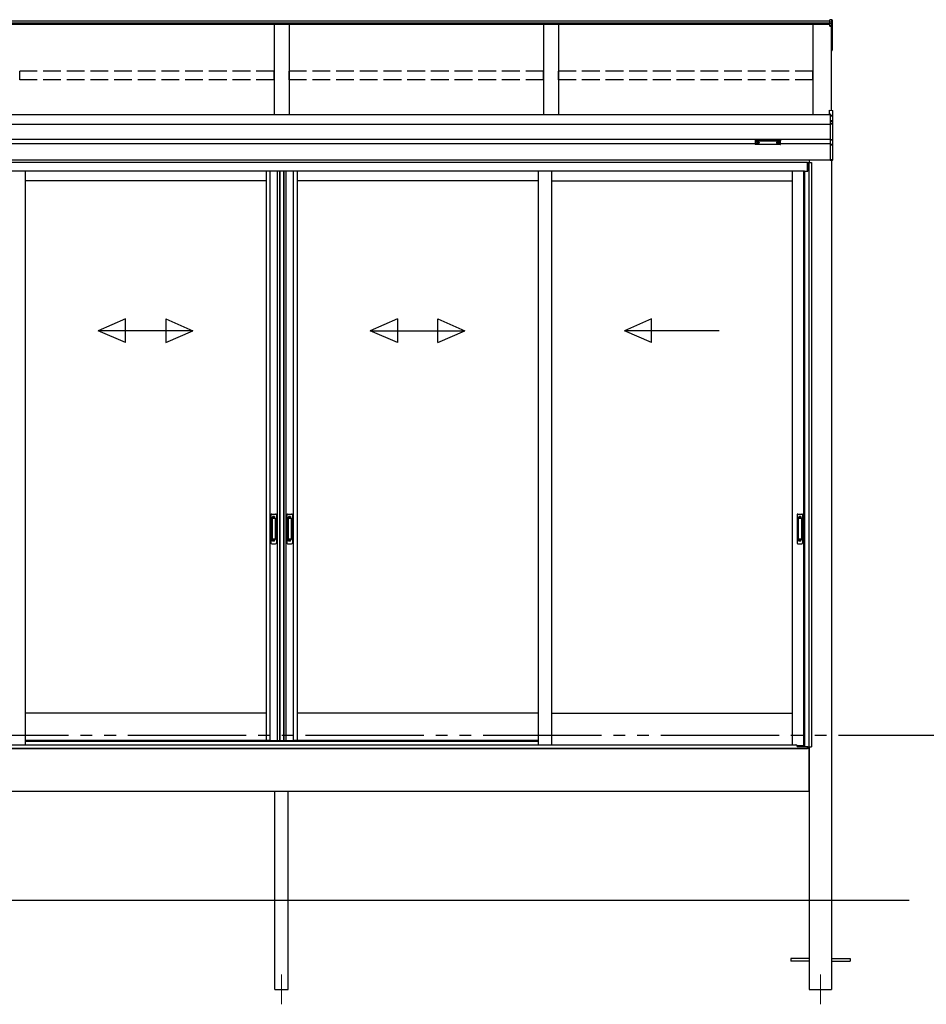
# Model space of a CAD drawing. Extents: x 0 to 1980, y 0 to 3206.
# Drawn here: x 1291 to 1445, y 2405 to 2571 of the extents above; entities that cross this region are included whole.
import ezdxf

# ---------------------------------------------------------------- set-up
doc = ezdxf.new("R2010")
doc.units = 0
doc.linetypes.add('YDIVIDE_1', pattern=[15, 10, -1, 1, -1, 1, -1])
doc.linetypes.add('YHIDDEN_1', pattern=[4, 3, -1])
doc.layers.add('YKK_12', color=2, linetype='CONTINUOUS', lineweight=13)
doc.layers.add('YKK_A1', color=4, linetype='CONTINUOUS', lineweight=30)

msp = doc.modelspace()

# ---------------------------------------------------------------- linework, layer by layer
at = {"layer": 'YKK_12'}
for p, q in [((1335.71, 2410.12), (1335.71, 2405.12)), ((1426.71, 2410.12), (1426.71, 2405.12))]:
    msp.add_line(p, q, dxfattribs=at)
at = {"layer": 'YKK_A1'}
for p, q in [((1428.66, 2571.29), (1428.31, 2571.32)), ((1428.31, 2570.91), (1428.31, 2571.32)), ((1428.66, 2570.89), (1428.66, 2571.29)), ((1428.71, 2571.24), (1428.71, 2570.85)), ((1428.31, 2571.09), (1243.11, 2571.09)), ((1428.31, 2570.75), (1243.11, 2570.75)), ((1428.31, 2570.48), (1243.11, 2570.48)), ((1334.46, 2570.48), (1334.46, 2555.28)), ((1336.96, 2570.48), (1336.96, 2555.28)), ((1379.96, 2570.48), (1379.96, 2555.28)), ((1382.46, 2570.48), (1382.46, 2555.28)), ((1425.46, 2555.28), (1425.46, 2570.48)), ((1428.66, 2570.89), (1428.31, 2570.91)), ((1428.31, 2570.62), (1428.31, 2570.91)), ((1428.66, 2570.6), (1428.31, 2570.62)), ((1428.31, 2570.34), (1428.31, 2570.62)), ((1428.31, 2570.34), (1428.66, 2570.32)), ((1428.31, 2570.28), (1428.31, 2570.34)), ((1428.66, 2570.26), (1428.31, 2570.28)), ((1428.31, 2570.23), (1428.31, 2570.28)), ((1428.31, 2570.23), (1428.58, 2570.22)), ((1428.58, 2556.02), (1428.58, 2570.22)), ((1428.58, 2570.22), (1428.58, 2567.72)), ((1428.58, 2570.22), (1428.58, 2567.19)), ((1428.66, 2570.6), (1428.66, 2570.89)), ((1428.66, 2570.32), (1428.66, 2570.6)), ((1428.66, 2567.15), (1428.66, 2570.26)), ((1428.71, 2570.85), (1428.71, 2570.56)), ((1428.71, 2570.56), (1428.71, 2570.27)), ((1428.71, 2570.27), (1428.71, 2567.15)), ((1428.58, 2567.14), (1428.66, 2567.15)), ((1428.58, 2567.1), (1428.66, 2567.1)), ((1428.58, 2566.16), (1428.66, 2566.16)), ((1428.66, 2566.16), (1428.66, 2567.1)), ((1428.71, 2566.16), (1428.66, 2566.16)), ((1428.71, 2567.15), (1428.71, 2566.16)), ((1428.58, 2566.11), (1428.66, 2566.11)), ((1428.33, 2555.28), (1243.08, 2555.28)), ((1428.33, 2553.62), (1243.08, 2553.62)), ((1428.33, 2551.12), (1243.08, 2551.12)), ((1415.71, 2550.37), (1255.71, 2550.37)), ((1415.79, 2550.56), (1415.79, 2550.53)), ((1415.96, 2550.42), (1415.96, 2550.41)), ((1416.06, 2550.47), (1416.06, 2550.44)), ((1416.06, 2550.47), (1416.11, 2550.47)), ((1416.06, 2550.4), (1416.06, 2550.39)), ((1416.11, 2550.47), (1416.11, 2550.44)), ((1416.11, 2550.4), (1416.11, 2550.39)), ((1416.21, 2550.42), (1416.21, 2550.41)), ((1416.38, 2550.56), (1416.38, 2550.53)), ((1419.29, 2550.56), (1419.29, 2550.53)), ((1419.46, 2550.42), (1419.46, 2550.41)), ((1419.56, 2550.47), (1419.56, 2550.44)), ((1419.61, 2550.47), (1419.56, 2550.47)), ((1419.56, 2550.4), (1419.56, 2550.39)), ((1419.61, 2550.47), (1419.61, 2550.44)), ((1419.61, 2550.4), (1419.61, 2550.39)), ((1419.71, 2550.42), (1419.71, 2550.41)), ((1419.88, 2550.56), (1419.88, 2550.53)), ((1428.33, 2550.37), (1419.96, 2550.37)), ((1428.33, 2547.62), (1254.73, 2547.62)), ((1424.53, 2547.22), (1254.73, 2547.22)), ((1424.53, 2545.72), (1424.53, 2547.22)), ((1424.56, 2547.22), (1425.21, 2547.22)), ((1424.56, 2547.22), (1424.56, 2545.72)), ((1424.77, 2547.22), (1424.77, 2448.57)), ((1424.83, 2547.62), (1424.83, 2547.22)), ((1425.21, 2547.22), (1425.21, 2448.57)), ((1428.58, 2547.62), (1428.58, 2422.62)), ((1424.01, 2545.72), (1254.73, 2545.72)), ((1292.4, 2545.72), (1292.4, 2448.94)), ((1333.08, 2545.72), (1333.08, 2449.67)), ((1333.74, 2545.72), (1333.74, 2449.67)), ((1334.97, 2545.72), (1334.97, 2449.67)), ((1335.33, 2545.72), (1335.33, 2449.67)), ((1335.43, 2545.72), (1335.43, 2449.67)), ((1336.02, 2545.72), (1336.02, 2449.67)), ((1336.08, 2545.72), (1336.08, 2449.67)), ((1336.44, 2545.72), (1336.44, 2449.67)), ((1337.67, 2545.72), (1337.67, 2449.67)), ((1338.33, 2545.72), (1338.33, 2449.67)), ((1379.02, 2545.72), (1379.02, 2448.94)), ((1381.27, 2545.72), (1381.27, 2448.94)), ((1421.96, 2545.72), (1421.96, 2448.94)), ((1423.85, 2545.72), (1423.85, 2448.77)), ((1424.01, 2545.72), (1424.01, 2448.64)), ((1424.01, 2545.72), (1424.56, 2545.72)), ((1333.08, 2544.12), (1292.4, 2544.12)), ((1379.02, 2544.12), (1338.33, 2544.12)), ((1381.27, 2544.12), (1421.96, 2544.12)), ((1333.08, 2454.27), (1292.4, 2454.27)), ((1379.02, 2454.27), (1338.33, 2454.27)), ((1381.27, 2454.27), (1421.96, 2454.27)), ((1424.83, 2448.27), (1246.58, 2448.27)), ((1333.68, 2449.67), (1292.4, 2449.67)), ((1333.08, 2449.67), (1335.98, 2449.67)), ((1335.43, 2449.67), (1338.33, 2449.67)), ((1379.02, 2449.67), (1337.73, 2449.67)), ((1424.01, 2448.77), (1422.77, 2448.77)), ((1424.01, 2448.64), (1424.56, 2448.64)), ((1424.56, 2448.27), (1424.56, 2448.64)), ((1424.56, 2448.27), (1424.61, 2448.27)), ((1424.61, 2448.27), (1424.61, 2448.57)), ((1424.61, 2448.57), (1425.21, 2448.57)), ((1424.83, 2448.57), (1424.83, 2448.27)), ((1424.83, 2448.27), (1424.83, 2422.62)), ((1424.83, 2441.02), (1424.83, 2448.27)), ((1424.83, 2441.02), (1246.58, 2441.02)), ((1334.58, 2422.62), (1334.58, 2441.02)), ((1336.83, 2422.62), (1336.83, 2441.02)), ((1441.71, 2422.62), (1192.21, 2422.62))]:
    msp.add_line(p, q, dxfattribs=at)
at = {"layer": 'YKK_A1', "linetype": 'YHIDDEN_1'}
for p, q in [((1334.43, 2562.61), (1291.48, 2562.61)), ((1334.43, 2561.18), (1291.48, 2561.18)), ((1379.93, 2562.61), (1336.98, 2562.61)), ((1379.93, 2561.18), (1336.98, 2561.18)), ((1425.43, 2562.61), (1382.48, 2562.61)), ((1425.43, 2561.18), (1382.48, 2561.18)), ((1334.18, 2487.47), (1334.18, 2487.24)), ((1334.53, 2487.47), (1334.18, 2487.47)), ((1334.53, 2487.35), (1334.18, 2487.35)), ((1334.53, 2487.32), (1334.18, 2487.32)), ((1334.53, 2487.47), (1334.53, 2487.24)), ((1336.88, 2487.47), (1336.88, 2487.24)), ((1337.23, 2487.47), (1336.88, 2487.47)), ((1337.23, 2487.35), (1336.88, 2487.35)), ((1337.23, 2487.32), (1336.88, 2487.32)), ((1337.23, 2487.47), (1337.23, 2487.24)), ((1423.06, 2487.47), (1423.06, 2487.24)), ((1423.41, 2487.47), (1423.06, 2487.47)), ((1423.41, 2487.35), (1423.06, 2487.35)), ((1423.41, 2487.32), (1423.06, 2487.32)), ((1423.41, 2487.47), (1423.41, 2487.24)), ((1334.18, 2483.27), (1334.18, 2483.49)), ((1334.53, 2483.41), (1334.18, 2483.41)), ((1334.53, 2483.39), (1334.18, 2483.39)), ((1334.53, 2483.27), (1334.18, 2483.27)), ((1334.53, 2483.27), (1334.53, 2483.49)), ((1336.88, 2483.27), (1336.88, 2483.49)), ((1337.23, 2483.41), (1336.88, 2483.41)), ((1337.23, 2483.39), (1336.88, 2483.39)), ((1337.23, 2483.27), (1336.88, 2483.27)), ((1337.23, 2483.27), (1337.23, 2483.49)), ((1423.06, 2483.27), (1423.06, 2483.49)), ((1423.41, 2483.41), (1423.06, 2483.41)), ((1423.41, 2483.39), (1423.06, 2483.39)), ((1423.41, 2483.27), (1423.06, 2483.27)), ((1423.41, 2483.27), (1423.41, 2483.49))]:
    msp.add_line(p, q, dxfattribs=at)
at = {"layer": 'YKK_A1', "linetype": 'YHIDDEN_1', "ltscale": 10}
for p, q in [((1291.48, 2561.18), (1291.48, 2562.61)), ((1334.43, 2561.18), (1334.43, 2562.61)), ((1336.98, 2561.18), (1336.98, 2562.61)), ((1379.93, 2561.18), (1379.93, 2562.61)), ((1382.48, 2561.18), (1382.48, 2562.61)), ((1425.43, 2561.18), (1425.43, 2562.61)), ((1334.58, 2407.62), (1334.58, 2422.62)), ((1336.83, 2407.62), (1336.83, 2422.62)), ((1424.83, 2422.62), (1424.83, 2407.62)), ((1428.58, 2422.62), (1428.58, 2407.62)), ((1424.83, 2412.84), (1421.71, 2412.84)), ((1421.71, 2412.84), (1421.71, 2412.39)), ((1424.83, 2412.39), (1421.71, 2412.39)), ((1428.58, 2412.84), (1431.71, 2412.84)), ((1428.58, 2412.39), (1431.71, 2412.39)), ((1431.71, 2412.84), (1431.71, 2412.39)), ((1334.58, 2407.62), (1336.83, 2407.62)), ((1424.83, 2407.62), (1428.58, 2407.62))]:
    msp.add_line(p, q, dxfattribs=at)
at = {"layer": 'YKK_A1', "linetype": 'Continuous'}
for p, q in [((1428.16, 2556.05), (1428.74, 2556.01)), ((1428.16, 2556.05), (1428.74, 2556)), ((1428.16, 2556.05), (1428.16, 2555.45)), ((1428.16, 2556.05), (1428.16, 2556.05)), ((1428.16, 2555.45), (1428.33, 2555.44)), ((1428.16, 2555.45), (1428.16, 2555.38)), ((1428.16, 2555.38), (1428.33, 2555.37)), ((1428.33, 2555.44), (1428.33, 2555.14)), ((1428.74, 2555.12), (1428.33, 2555.14)), ((1428.33, 2555.14), (1428.33, 2555.09)), ((1428.33, 2555.09), (1428.76, 2555.07)), ((1428.33, 2555.09), (1428.33, 2554.26)), ((1428.74, 2556), (1428.74, 2556.01)), ((1428.74, 2556), (1428.74, 2555.12)), ((1428.76, 2555.06), (1428.78, 2555.06)), ((1428.76, 2555.06), (1428.76, 2554.16)), ((1428.78, 2555.06), (1428.78, 2555.96)), ((1428.78, 2554.12), (1428.78, 2555.06)), ((1428.69, 2554.24), (1428.33, 2554.26)), ((1428.33, 2554.26), (1428.33, 2554.21)), ((1428.33, 2554.21), (1428.69, 2554.19)), ((1428.33, 2554.21), (1428.33, 2553.79)), ((1428.74, 2553.77), (1428.33, 2553.79)), ((1428.33, 2553.79), (1428.33, 2553.74)), ((1428.33, 2553.74), (1428.74, 2553.72)), ((1428.33, 2553.74), (1428.33, 2551.06)), ((1428.69, 2554.19), (1428.69, 2554.18)), ((1428.74, 2554.17), (1428.74, 2553.77)), ((1428.74, 2553.72), (1428.74, 2551.07)), ((1428.78, 2553.72), (1428.74, 2553.72)), ((1428.78, 2553.72), (1428.78, 2554.12)), ((1428.78, 2551.07), (1428.78, 2553.72)), ((1415.71, 2550.95), (1415.71, 2550.9)), ((1415.71, 2550.9), (1415.71, 2550.3)), ((1415.76, 2550.88), (1415.76, 2550.97)), ((1415.76, 2550.97), (1419.91, 2550.97)), ((1417.83, 2550.88), (1415.76, 2550.88)), ((1415.76, 2550.88), (1415.76, 2550.86)), ((1415.76, 2550.86), (1417.83, 2550.86)), ((1415.76, 2550.25), (1415.76, 2550.86)), ((1417.83, 2550.25), (1415.76, 2550.25)), ((1417.83, 2550.25), (1415.76, 2550.25)), ((1415.76, 2550.25), (1415.76, 2550.25)), ((1419.91, 2550.88), (1417.83, 2550.88)), ((1417.83, 2550.86), (1419.91, 2550.86)), ((1419.91, 2550.25), (1417.83, 2550.25)), ((1419.91, 2550.25), (1417.83, 2550.25)), ((1419.91, 2550.97), (1419.91, 2550.88)), ((1419.91, 2550.88), (1419.91, 2550.86)), ((1419.91, 2550.86), (1419.91, 2550.25)), ((1419.91, 2550.25), (1419.91, 2550.25)), ((1419.96, 2550.9), (1419.96, 2550.95)), ((1419.96, 2550.3), (1419.96, 2550.9)), ((1428.74, 2551.07), (1428.33, 2551.06)), ((1428.33, 2551.06), (1428.33, 2551.01)), ((1428.33, 2551.01), (1428.74, 2551.03)), ((1428.33, 2551.01), (1428.33, 2550.24)), ((1428.69, 2550.26), (1428.33, 2550.24)), ((1428.33, 2550.24), (1428.33, 2550.19)), ((1428.33, 2550.19), (1428.69, 2550.21)), ((1428.33, 2550.19), (1428.33, 2547.65)), ((1428.69, 2550.28), (1428.69, 2550.26)), ((1428.76, 2550.3), (1428.73, 2550.3)), ((1428.78, 2551.07), (1428.74, 2551.07)), ((1428.74, 2551.03), (1428.74, 2550.31)), ((1428.76, 2550.31), (1428.76, 2547.68)), ((1428.78, 2550.35), (1428.78, 2551.07)), ((1428.78, 2547.68), (1428.78, 2550.35)), ((1428.78, 2550.33), (1428.78, 2550.33)), ((1428.76, 2547.68), (1428.33, 2547.65)), ((1428.33, 2547.65), (1428.33, 2547.6)), ((1428.33, 2547.6), (1428.74, 2547.63)), ((1428.78, 2547.68), (1428.76, 2547.68)), ((1428.78, 2547.68), (1428.78, 2547.68))]:
    msp.add_line(p, q, dxfattribs=at)
at = {"layer": 'YKK_A1', "linetype": 'Continuous', "ltscale": 20}
for p, q in [((1309.32, 2520.8), (1304.74, 2518.8)), ((1309.32, 2516.8), (1309.32, 2520.8)), ((1316.16, 2520.8), (1320.74, 2518.8)), ((1316.16, 2520.8), (1316.16, 2516.8)), ((1355.26, 2520.8), (1350.68, 2518.8)), ((1355.26, 2520.8), (1355.26, 2516.8)), ((1362.09, 2520.8), (1366.68, 2518.8)), ((1362.09, 2516.8), (1362.09, 2520.8)), ((1398.2, 2520.8), (1393.61, 2518.8)), ((1398.2, 2516.8), (1398.2, 2520.8)), ((1309.32, 2516.8), (1304.74, 2518.8)), ((1320.74, 2518.8), (1304.74, 2518.8)), ((1316.16, 2516.8), (1320.74, 2518.8)), ((1350.68, 2518.8), (1366.68, 2518.8)), ((1355.26, 2516.8), (1350.68, 2518.8)), ((1362.09, 2516.8), (1366.68, 2518.8)), ((1409.61, 2518.8), (1393.61, 2518.8)), ((1398.2, 2516.8), (1393.61, 2518.8))]:
    msp.add_line(p, q, dxfattribs=at)
at = {"layer": 'YKK_A1', "linetype": 'Continuous', "ltscale": 0.5}
for p, q in [((1333.88, 2487.72), (1333.88, 2483.02)), ((1334.03, 2487.87), (1334.68, 2487.87)), ((1334.07, 2487.17), (1334.07, 2483.57)), ((1334.08, 2487.19), (1334.09, 2487.1)), ((1334.09, 2487.05), (1334.09, 2483.69)), ((1334.59, 2487.22), (1334.12, 2487.22)), ((1334.57, 2487.1), (1334.14, 2487.1)), ((1334.62, 2487.1), (1334.64, 2487.19)), ((1334.62, 2487.05), (1334.62, 2483.69)), ((1334.64, 2487.17), (1334.64, 2483.57)), ((1334.83, 2487.72), (1334.83, 2483.02)), ((1336.58, 2487.72), (1336.58, 2483.02)), ((1336.73, 2487.87), (1337.38, 2487.87)), ((1336.77, 2487.17), (1336.77, 2483.57)), ((1336.78, 2487.19), (1336.79, 2487.1)), ((1336.79, 2487.05), (1336.79, 2483.69)), ((1337.29, 2487.22), (1336.82, 2487.22)), ((1337.27, 2487.1), (1336.84, 2487.1)), ((1337.32, 2487.1), (1337.34, 2487.19)), ((1337.32, 2487.05), (1337.32, 2483.69)), ((1337.34, 2487.17), (1337.34, 2483.57)), ((1337.53, 2487.72), (1337.53, 2483.02)), ((1422.76, 2487.72), (1422.76, 2483.02)), ((1422.91, 2487.87), (1423.56, 2487.87)), ((1422.95, 2487.19), (1422.96, 2487.1)), ((1422.95, 2487.17), (1422.95, 2483.57)), ((1422.96, 2487.05), (1422.96, 2483.69)), ((1423.47, 2487.22), (1423, 2487.22)), ((1423.45, 2487.1), (1423.01, 2487.1)), ((1423.5, 2487.1), (1423.51, 2487.19)), ((1423.5, 2487.05), (1423.5, 2483.69)), ((1423.52, 2487.17), (1423.52, 2483.57)), ((1423.71, 2487.72), (1423.71, 2483.02)), ((1334.08, 2483.54), (1334.09, 2483.64)), ((1334.59, 2483.52), (1334.12, 2483.52)), ((1334.57, 2483.64), (1334.14, 2483.64)), ((1334.64, 2483.54), (1334.62, 2483.64)), ((1336.78, 2483.54), (1336.79, 2483.64)), ((1337.29, 2483.52), (1336.82, 2483.52)), ((1337.27, 2483.64), (1336.84, 2483.64)), ((1337.34, 2483.54), (1337.32, 2483.64)), ((1422.95, 2483.54), (1422.96, 2483.64)), ((1423.47, 2483.52), (1423, 2483.52)), ((1423.45, 2483.64), (1423.01, 2483.64)), ((1423.51, 2483.54), (1423.5, 2483.64)), ((1334.03, 2482.87), (1334.68, 2482.87)), ((1336.73, 2482.87), (1337.38, 2482.87)), ((1422.91, 2482.87), (1423.56, 2482.87))]:
    msp.add_line(p, q, dxfattribs=at)
at = {"layer": 'YKK_A1', "linetype": 'YDIVIDE_1', "ltscale": 2}
msp.add_line((1599.74, 2450.49), (1192.21, 2450.49), dxfattribs=at)
at = {"layer": 'YKK_A1', "ltscale": 0.5}
for p, q in [((1246.88, 2448.27), (1424.53, 2448.27)), ((1248.88, 2448.94), (1292.4, 2448.94)), ((1292.4, 2449.52), (1379.02, 2449.52)), ((1292.4, 2448.94), (1422.53, 2448.94)), ((1422.78, 2448.62), (1422.78, 2448.69)), ((1422.78, 2448.62), (1424.01, 2448.62)), ((1424.01, 2448.62), (1424.53, 2448.62)), ((1424.53, 2448.27), (1424.53, 2448.64))]:
    msp.add_line(p, q, dxfattribs=at)
at = {"layer": 'YKK_A1'}
for centre, radius, start, end in [((1428.36, 2570.29), 0.301, 354.4848, 5.5152), ((1428.66, 2570.27), 0.0496, 0.4063, 86.9696), ((1428.67, 2570.34), 0.0736, 261.5302, 299.3871), ((1428.66, 2567.15), 0.05, 274.0529, 0), ((1428.67, 2567.22), 0.0736, 261.5302, 299.3871), ((1428.49, 2567.12), 0.17, 353.7262, 7.6124), ((1428.66, 2566.16), 0.05, 274.169, 0), ((1428.48, 2566.14), 0.183, 352.8511, 8.4873)]:
    msp.add_arc(centre, radius, start, end, dxfattribs=at)
at = {"layer": 'YKK_A1', "linetype": 'Continuous'}
for centre, radius, start, end in [((1428.73, 2555.96), 0.05, 0, 85.9471), ((1428.73, 2555.95), 0.0496, 0.4058, 86.9701), ((1428.67, 2555.92), 0.857, 276.2203, 277.7906), ((1428.98, 2554.22), 0.294, 175.207, 184.793), ((1428.68, 2554.17), 0.0764, 357.8406, 84.0388), ((1428.69, 2554.15), 0.0472, 29.869, 89.929), ((1428.68, 2554.13), 0.0505, 56.2638, 86.5858), ((1428.75, 2554.31), 0.144, 253.0604, 266.1351), ((1428.74, 2554.12), 0.0474, 27.3579, 90.3699), ((1428.44, 2553.74), 0.294, 355.207, 4.793), ((1428.73, 2553.72), 0.0496, 0.4062, 86.9697), ((1415.76, 2550.3), 0.05, 180, 270), ((1415.76, 2550.3), 0.0489, 181.3895, 271.3248), ((1419.91, 2550.3), 0.05, 270, 0), ((1419.91, 2550.3), 0.0489, 268.6752, 358.6105), ((1428.69, 2550.3), 0.0467, 269.6478, 1.4246), ((1428.68, 2550.29), 0.0823, 277.4691, 9.6818), ((1428.68, 2550.33), 0.0508, 273.0365, 317.009), ((1429.05, 2550.23), 0.364, 176.2469, 183.7531), ((1428.74, 2550.26), 0.048, 88.1105, 121.199), ((1428.37, 2551.05), 0.364, 356.2469, 3.7531), ((1428.73, 2551.07), 0.0487, 272.0673, 358.7198), ((1428.74, 2550.35), 0.0462, 266.752, 330.6351), ((1428.74, 2550.33), 0.0216, 252.551, 278.4832), ((1428.74, 2550.34), 0.0367, 271.7662, 335.8365), ((1428.73, 2547.68), 0.05, 273.5, 0), ((1428.77, 2547.77), 0.101, 266.8289, 280.1709)]:
    msp.add_arc(centre, radius, start, end, dxfattribs=at)
at = {"layer": 'YKK_A1', "linetype": 'Continuous', "ltscale": 0.5}
for centre, radius, start, end in [((1334.03, 2487.72), 0.15, 90, 180), ((1334.12, 2487.17), 0.05, 90, 180), ((1334.14, 2487.05), 0.05, 90, 180), ((1334.57, 2487.05), 0.05, 0, 90), ((1334.59, 2487.17), 0.05, 0, 90), ((1334.68, 2487.72), 0.15, 0, 90), ((1336.73, 2487.72), 0.15, 90, 180), ((1336.82, 2487.17), 0.05, 90, 180), ((1336.84, 2487.05), 0.05, 90, 180), ((1337.27, 2487.05), 0.05, 0, 90), ((1337.29, 2487.17), 0.05, 0, 90), ((1337.38, 2487.72), 0.15, 0, 90), ((1422.91, 2487.72), 0.15, 90, 180), ((1423, 2487.17), 0.05, 90, 180), ((1423.01, 2487.05), 0.05, 90, 180), ((1423.45, 2487.05), 0.05, 0, 90), ((1423.47, 2487.17), 0.05, 0, 90), ((1423.56, 2487.72), 0.15, 0, 90), ((1334.12, 2483.57), 0.05, 180, 270), ((1334.14, 2483.69), 0.05, 180, 270), ((1334.57, 2483.69), 0.05, 270, 0), ((1334.59, 2483.57), 0.05, 270, 0), ((1336.82, 2483.57), 0.05, 180, 270), ((1336.84, 2483.69), 0.05, 180, 270), ((1337.27, 2483.69), 0.05, 270, 0), ((1337.29, 2483.57), 0.05, 270, 0), ((1423, 2483.57), 0.05, 180, 270), ((1423.01, 2483.69), 0.05, 180, 270), ((1423.45, 2483.69), 0.05, 270, 0), ((1423.47, 2483.57), 0.05, 270, 0), ((1334.03, 2483.02), 0.15, 180, 270), ((1334.68, 2483.02), 0.15, 270, 0), ((1336.73, 2483.02), 0.15, 180, 270), ((1337.38, 2483.02), 0.15, 270, 0), ((1422.91, 2483.02), 0.15, 180, 270), ((1423.56, 2483.02), 0.15, 270, 0)]:
    msp.add_arc(centre, radius, start, end, dxfattribs=at)
at = {"layer": 'YKK_A1', "ltscale": 0.5}
msp.add_arc((1422.53, 2448.69), 0.25, 0, 90, dxfattribs=at)
at = {"layer": 'YKK_A1'}
for centre, major_axis, ratio, start_param, end_param in [((1428.66, 2571.24), (0, 0.0508), 0.984808, 4.712389, 6.222099), ((1428.66, 2570.85), (0.05, 0), 0.91288, 0, 1.50971), ((1428.66, 2570.56), (0.05, 0), 0.91288, 0, 1.50971), ((1416.08, 2550.56), (-0.295, 0), 0.300706, 3.141593, 6.283185), ((1416.08, 2550.53), (-0.295, 0), 0.300706, 3.141593, 6.283185), ((1416.08, 2550.53), (-0.295, 0), 0.46726, 0, 3.141593), ((1416.01, 2550.53), (-0.22, 0), 0.502493, 7.624705, 7.853982), ((1416.01, 2550.53), (-0.22, 0), 0.570835, 7.624705, 7.853982), ((1416.01, 2550.44), (0.05, 0), 0.417642, 4.712389, 6.283185), ((1416.01, 2550.4), (0.05, 0), 0.18377, 6.283185, 7.853982), ((1419.51, 2550.53), (-0.22, 0), 0.502493, 7.624705, 7.853982), ((1419.51, 2550.53), (-0.22, 0), 0.570835, 7.624705, 7.853982), ((1419.51, 2550.44), (0.05, 0), 0.417642, 4.712389, 6.283185), ((1419.51, 2550.4), (0.05, 0), 0.18377, 0, 1.570796), ((1419.51, 2550.4), (0.05, 0), 0.18377, 6.283185, 7.853982)]:
    msp.add_ellipse(centre, major_axis=major_axis, ratio=ratio, start_param=start_param, end_param=end_param, dxfattribs=at)
at = {"layer": 'YKK_A1', "linetype": 'Continuous', "extrusion": (0, 0, -1)}
for centre, major_axis, ratio, start_param, end_param in [((1428.73, 2555.07), (-0.0031, 0.0501), 0.523026, 0.233953, 1.627088), ((1428.73, 2555.07), (-0.0381, 0.0352), 0.920019, 0.928528, 2.321663), ((1428.73, 2555.06), (0.0076, 0.0243), 0.981495, 1.146488, 1.263063), ((1428.73, 2555.06), (0.035, 0.0359), 0.994621, 0.67834, 0.794914), ((1428.76, 2554.18), (-0.075, 0.0048), 0.175628, 5.04097, 6.27193), ((1428.73, 2554.12), (-0.04, -0.0326), 0.919538, 3.355563, 3.78431), ((1415.76, 2550.95), (-0.05, 0), 0.315299, 0, 1.570796), ((1415.76, 2550.9), (-0.05, 0), 0.366615, 4.712389, 6.283185), ((1415.76, 2550.9), (-0.05, 0), 0.843474, 4.712389, 6.283185), ((1419.91, 2550.95), (-0.05, 0), 0.315299, 1.570796, 3.141593), ((1419.91, 2550.9), (-0.05, 0), 0.366615, 3.141593, 4.712389), ((1419.91, 2550.9), (-0.05, 0), 0.843474, 3.141593, 4.712389), ((1428.76, 2550.28), (-0.075, -0.0053), 0.313866, 0.022335, 1.253295), ((1428.73, 2550.35), (-0.0423, 0.031), 0.858441, 2.580292, 2.987304), ((1428.73, 2547.68), (-0.0031, 0.0499), 0.530468, 1.631883, 3.141593), ((1428.76, 2547.68), (-0.0015, 0.05), 0.030439, 1.573592, 1.630951)]:
    msp.add_ellipse(centre, major_axis=major_axis, ratio=ratio, start_param=start_param, end_param=end_param, dxfattribs=at)
at = {"layer": 'YKK_A1', "extrusion": (0, 0, -1)}
for centre, major_axis, ratio, start_param, end_param in [((1416.16, 2550.44), (-0.05, 0), 0.417642, 4.712389, 6.283185), ((1416.16, 2550.4), (-0.05, 0), 0.18377, 0, 1.570796), ((1416.16, 2550.4), (-0.05, 0), 0.18377, 6.283185, 7.853982), ((1416.16, 2550.53), (0.22, 0), 0.502493, 7.624705, 7.853982), ((1416.16, 2550.53), (0.22, 0), 0.570835, 7.624705, 7.853982), ((1419.58, 2550.56), (0.295, 0), 0.300706, 3.141593, 6.283185), ((1419.58, 2550.53), (0.295, 0), 0.300706, 3.141593, 6.283185), ((1419.58, 2550.53), (0.295, 0), 0.46726, 0, 3.141593), ((1419.66, 2550.44), (-0.05, 0), 0.417642, 4.712389, 6.283185), ((1419.66, 2550.4), (-0.05, 0), 0.18377, 6.283185, 7.853982), ((1419.66, 2550.53), (0.22, 0), 0.502493, 7.624705, 7.853982), ((1419.66, 2550.53), (0.22, 0), 0.570835, 7.624705, 7.853982)]:
    msp.add_ellipse(centre, major_axis=major_axis, ratio=ratio, start_param=start_param, end_param=end_param, dxfattribs=at)

doc.saveas('drawing.dxf')
